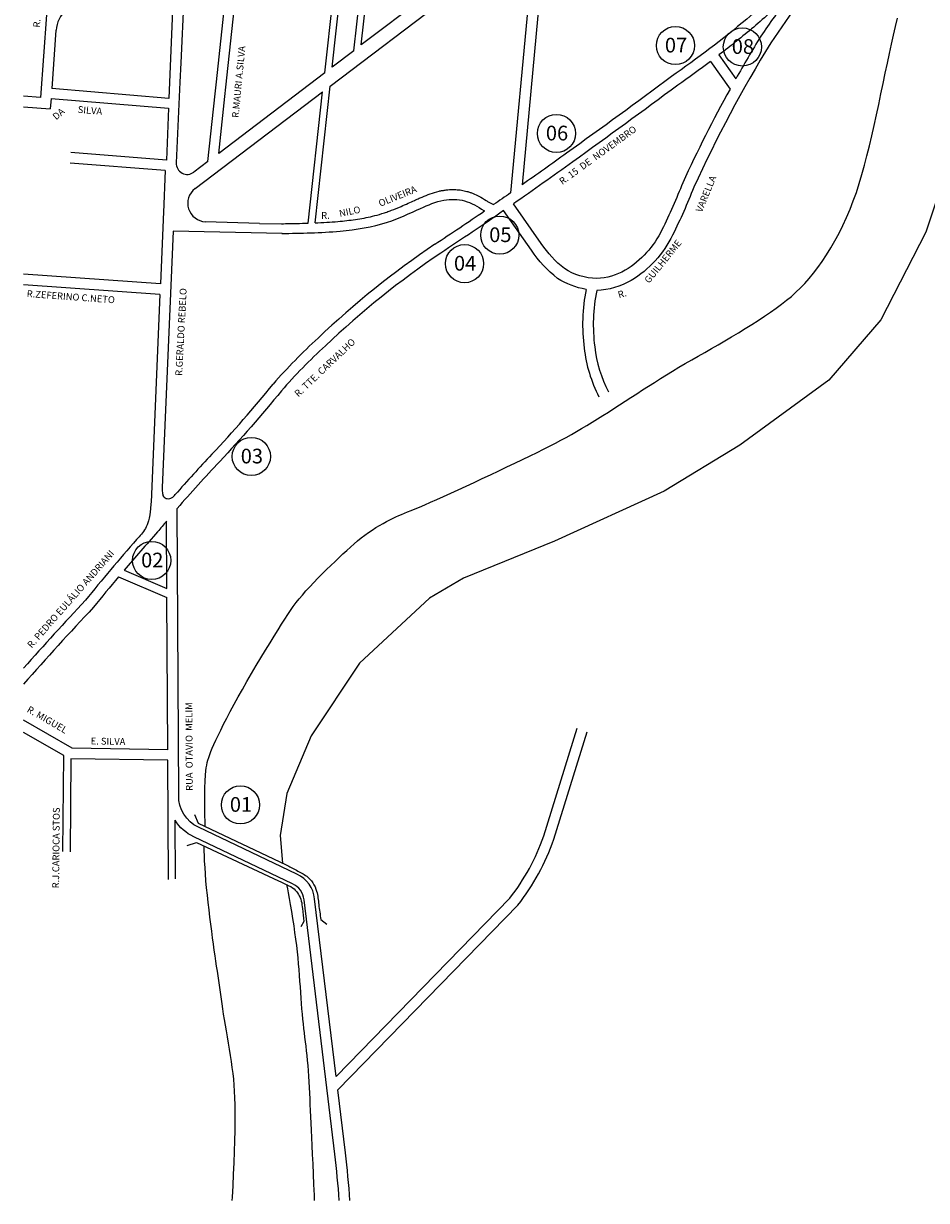
# Model space of a CAD drawing. Extents: x -348556 to 16971, y 4553 to 364655.
# Drawn here: x -348556 to -256406, y 4553 to 124686 of the extents above; entities that cross this region are included whole.
import ezdxf

# ---------------------------------------------------------------- set-up
doc = ezdxf.new("R2010")
doc.units = 0
doc.header["$LTSCALE"] = 5
doc.header["$MEASUREMENT"] = 0
for name, color, linetype in [('Edificações', 4, 'CONTINUOUS'), ('Hatch_Rio', 4, 'CONTINUOUS'), ('RUAS', 2, 'CONTINUOUS'), ('Textos', 7, 'CONTINUOUS'), ('Textos_mapa', 7, 'CONTINUOUS')]:
    doc.layers.add(name, color=color, linetype=linetype)
doc.styles.add('Arial', font='ARIAL.TTF')

msp = doc.modelspace()

# ---------------------------------------------------------------- linework, layer by layer
at = {"layer": 'Edificações'}
msp.add_lwpolyline([(-258209, 140021, 0.0033169), (-259146, 139252, 0.0384292), (-266328, 131366, -0.0025728), (-272301, 122730, 0.0288754), (-280161, 107969, -0.0227791), (-282309, 103098, -0.1438673), (-286530, 98461, -0.1213945), (-290055, 97440, -0.0000428), (-290056, 97440)], format="xyb", dxfattribs=at)
at = {"layer": 'Hatch_Rio'}
for points in [[(-168273, 165532), (-180987, 162323), (-201097, 156974), (-218504, 150015), (-234331, 141676), (-242632, 135334), (-248262, 128718), (-250825, 123512), (-253494, 112279), (-256480, 103405), (-261067, 94434), (-266378, 88277), (-275462, 81648), (-283166, 76952), (-294356, 71857), (-303660, 68065), (-307132, 66024), (-314283, 59408), (-319214, 51970), (-321693, 46091), (-322371, 41796), (-322111, 38968)], [(-330029, 42727), (-330046, 44356), (-330050, 45639), (-330043, 46638), (-330025, 47400), (-329998, 47971), (-329961, 48396), (-329917, 48722), (-329865, 48994), (-329806, 49253), (-329737, 49512), (-329655, 49779), (-329556, 50064), (-329437, 50373), (-329295, 50716), (-329126, 51101), (-328926, 51535), (-328694, 52025), (-328429, 52568), (-328133, 53161), (-327806, 53799), (-327451, 54479), (-327068, 55195), (-326658, 55943), (-326223, 56721), (-325765, 57520), (-325291, 58333), (-324810, 59146), (-324329, 59947), (-323857, 60726), (-323402, 61469), (-322973, 62166), (-322578, 62805), (-322221, 63377), (-321897, 63890), (-321595, 64355), (-321307, 64783), (-321023, 65186), (-320733, 65575), (-320427, 65960), (-320097, 66354), (-319735, 66765), (-319344, 67190), (-318932, 67625), (-318504, 68065), (-318068, 68506), (-317628, 68941), (-317193, 69367), (-316767, 69779), (-316357, 70173), (-315960, 70548), (-315574, 70906), (-315197, 71247), (-314825, 71572), (-314456, 71883), (-314087, 72179), (-313716, 72462), (-313340, 72732), (-312963, 72988), (-312587, 73231), (-312216, 73458), (-311853, 73669), (-311502, 73863), (-311167, 74040), (-310849, 74198), (-310552, 74337), (-310265, 74464), (-309977, 74585), (-309678, 74706), (-309355, 74835), (-308998, 74978), (-308596, 75143), (-308136, 75335), (-307610, 75560), (-307023, 75816), (-306381, 76101), (-305691, 76412), (-304958, 76744), (-304190, 77096), (-303393, 77463), (-302574, 77844), (-301740, 78234), (-300898, 78630), (-300057, 79028), (-299225, 79424), (-298410, 79815), (-297621, 80196), (-296865, 80564), (-296152, 80914), (-295486, 81245), (-294863, 81560), (-294275, 81862), (-293715, 82155), (-293175, 82445), (-292648, 82736), (-292127, 83031), (-291604, 83336), (-291073, 83652), (-290534, 83981), (-289986, 84321), (-289430, 84671), (-288868, 85029), (-288300, 85395), (-287726, 85766), (-287147, 86142), (-286563, 86522), (-285975, 86905), (-285381, 87290), (-284781, 87676), (-284174, 88062), (-283560, 88448), (-282938, 88832), (-282308, 89215), (-281669, 89595), (-281022, 89974), (-280366, 90353), (-279704, 90733), (-279034, 91116), (-278357, 91504), (-277675, 91898), (-276987, 92299), (-276294, 92708), (-275602, 93123), (-274915, 93543), (-274238, 93966), (-273578, 94388), (-272938, 94808), (-272325, 95223), (-271744, 95632), (-271197, 96034), (-270682, 96434), (-270194, 96840), (-269726, 97258), (-269273, 97695), (-268829, 98159), (-268391, 98656), (-267951, 99194), (-267506, 99778), (-267059, 100406), (-266614, 101074), (-266174, 101778), (-265744, 102516), (-265327, 103282), (-264928, 104074), (-264551, 104889), (-264199, 105722), (-263870, 106575), (-263561, 107449), (-263270, 108346), (-262994, 109268), (-262730, 110215), (-262476, 111189), (-262229, 112193), (-261986, 113226), (-261748, 114281), (-261513, 115350), (-261282, 116427), (-261056, 117502), (-260832, 118568), (-260613, 119617), (-260397, 120640), (-260184, 121632), (-259975, 122589), (-259769, 123509), (-259567, 124390), (-259367, 125231)], [(-327249, 4553), (-327228, 4900), (-327166, 6058), (-327111, 7230), (-327062, 8398), (-327022, 9542), (-326990, 10645), (-326968, 11688), (-326955, 12652), (-326954, 13524), (-326963, 14313), (-326983, 15033), (-327014, 15700), (-327056, 16327), (-327109, 16929), (-327173, 17521), (-327248, 18117), (-327334, 18728), (-327429, 19352), (-327530, 19982), (-327636, 20613), (-327742, 21240), (-327848, 21855), (-327950, 22453), (-328046, 23029), (-328135, 23578), (-328217, 24103), (-328293, 24608), (-328365, 25097), (-328434, 25576), (-328501, 26049), (-328568, 26519), (-328635, 26992), (-328704, 27472), (-328775, 27962), (-328849, 28467), (-328926, 28992), (-329005, 29539), (-329087, 30113), (-329172, 30718), (-329260, 31357), (-329351, 32034), (-329444, 32742), (-329537, 33472), (-329628, 34217), (-329715, 34970), (-329797, 35721), (-329871, 36464), (-329936, 37190), (-329991, 37890), (-330036, 38555), (-330073, 39173), (-330101, 39734), (-330122, 40227), (-330138, 40641), (-330141, 40730)], [(-321698, 36788), (-321676, 36668), (-321623, 36375), (-321544, 35938), (-321446, 35386), (-321335, 34747), (-321218, 34051), (-321100, 33327), (-320987, 32602), (-320886, 31902), (-320795, 31228), (-320715, 30576), (-320642, 29943), (-320578, 29325), (-320520, 28720), (-320468, 28123), (-320421, 27531), (-320377, 26941), (-320335, 26356), (-320296, 25777), (-320256, 25207), (-320216, 24650), (-320175, 24106), (-320131, 23580), (-320084, 23074), (-320033, 22588), (-319979, 22119), (-319922, 21661), (-319865, 21209), (-319807, 20758), (-319750, 20302), (-319695, 19835), (-319644, 19352), (-319597, 18849), (-319553, 18327), (-319513, 17789), (-319476, 17236), (-319442, 16671), (-319409, 16097), (-319379, 15515), (-319349, 14928), (-319321, 14336), (-319292, 13731), (-319264, 13103), (-319234, 12442), (-319202, 11738), (-319167, 10979), (-319130, 10157), (-319088, 9261), (-319043, 8285), (-318995, 7248), (-318948, 6171), (-318903, 5077), (-318885, 4553)]]:
    msp.add_lwpolyline(points, dxfattribs=at)
at = {"layer": 'RUAS'}
for p, q in [((-328857, 118748), (-322358, 178995)), ((-327910, 118200), (-321372, 178807)), ((-296150, 136125), (-314082, 122499)), ((-317816, 119661), (-316160, 134663)), ((-317047, 120246), (-315465, 134587)), ((-295155, 135093), (-297679, 108218)), ((-317261, 118307), (-296330, 134201)), ((-314851, 121914), (-313477, 134367)), ((-314082, 122499), (-312781, 134291)), ((-296330, 134201), (-298847, 107402)), ((-332037, 131282), (-332492, 120683)), ((-346218, 125560), (-346832, 117142)), ((-345243, 123997), (-345677, 118049)), ((-314851, 121914), (-317047, 120246)), ((-277579, 121479), (-275866, 119044)), ((-332492, 120684), (-332617, 118685)), ((-278444, 120820), (-276453, 117991)), ((-317816, 119661), (-328639, 111437)), ((-332617, 118685), (-332970, 110463)), ((-328992, 117496), (-328857, 118748)), ((-328014, 117234), (-327910, 118200)), ((-318802, 104338), (-317261, 118307)), ((-346832, 117142), (-348556, 117287)), ((-345750, 117051), (-345829, 115968)), ((-331056, 107832), (-318030, 117724)), ((-329735, 110604), (-328992, 117496)), ((-328639, 111437), (-328014, 117234)), ((-319509, 104312), (-318030, 117724)), ((-348556, 116197), (-345829, 115968)), ((-329735, 110604), (-331164, 109519)), ((-329735, 110604), (-331164, 109519)), ((-334091, 109674), (-343800, 110425)), ((-301067, 106460), (-300582, 106200)), ((-301585, 105604), (-301515, 105560)), ((-333269, 103484), (-334392, 77335)), ((-322147, 103253), (-333269, 103484)), ((-324479, 104279), (-329983, 104462)), ((-324479, 104279), (-322143, 104253)), ((-334588, 98104), (-348556, 99111)), ((-334634, 97019), (-348556, 98022)), ((-338290, 68879), (-333925, 67020)), ((-338852, 68214), (-333920, 66114)), ((-295472, 41755), (-292068, 52756)), ((-294439, 41417), (-291043, 52395)), ((-343742, 49646), (-343795, 40149)), ((-316643, 17220), (-298923, 35410)), ((-316475, 15836), (-298104, 34693))]:
    msp.add_line(p, q, dxfattribs=at)
at = {"layer": 'RUAS', "color": 6}
for p, q in [((-331100, 43950), (-330733, 43061)), ((-330733, 43061), (-321755, 38799)), ((-331857, 40790), (-330901, 41085)), ((-330901, 41085), (-322526, 37173)), ((-319955, 33034), (-320252, 32493)), ((-318209, 33222), (-317594, 32750))]:
    msp.add_line(p, q, dxfattribs=at)
at = {"layer": 'RUAS'}
for points in [[(-267749, 131508), (-269755, 129485, 0.0055394), (-274744, 125140, -0.0211205), (-282431, 119267, -0.0042364), (-293141, 111453, -0.0036404), (-297679, 108218, 0.0418586)], [(-270548, 127374, 0.0038965), (-274035, 124316, -0.0098158), (-277579, 121479, -0.0042307)], [(-270548, 127374, -0.0011894), (-273318, 123393, 0.0086254), (-275866, 119044, -0.0229641)], [(-278444, 120820, -0.008957), (-281795, 118385, -0.0042307), (-292506, 110571, -0.0048328), (-298558, 106279, 0.0418792)], [(-276453, 117991, 0.0183112), (-281279, 108442, -0.0229641), (-283398, 103633, -0.1436285), (-287149, 99504, -0.1191595), (-290060, 98654, -0.1316422), (-293350, 99668, -0.0798283), (-295713, 102232), (-298558, 106279)], [(-298847, 107402, -0.0013785), (-300582, 106200, 0.0418586)], [(-299556, 105589, -0.0050467), (-305976, 101253, 0.0418792), (-317754, 91784, 0.0301238), (-322235, 87192, -0.0162756), (-328533, 79973, 0.0123742), (-332883, 75169, 0.0124755)], [(-291142, 97549, -0.1001548), (-294051, 98676, -0.080783), (-296715, 101548), (-299556, 105589)], [(-291142, 97549, 0.0816451), (-291337, 91552, 0.0902494), (-289834, 86582, 2.0087069)], [(-290056, 97440, 0.0832759), (-290259, 91684, 0.0904195), (-288868, 87078, 0.0904195)], [(-316643, 17220), (-318845, 35356, 0.2611066), (-320648, 37862), (-330712, 42657, -0.2969086), (-332722, 45895), (-332883, 75169)], [(-333963, 73900, 0.0027328), (-334877, 72798, 0.0064153), (-338290, 68879, 0.0084806)], [(-337011, 72026, 0.0099746), (-342241, 65811, 0.0059073), (-348556, 58899, 0.0059073)], [(-338852, 68214, 0.0049853), (-341421, 65098, 0.0067041), (-348556, 57264, 0.0067041)], [(-316330, 4553, 0.0087848), (-316775, 9294), (-319924, 35230, 0.262124), (-321111, 36880), (-331176, 41675, -0.1423664), (-333095, 43363)], [(-315241, 4553, 0.0089458), (-315696, 9420), (-316475, 15836)]]:
    msp.add_lwpolyline(points, format="xyb", dxfattribs=at)
for points in [[(-341997, 126771), (-333349, 126045), (-333736, 117046), (-345677, 118049)], [(-345750, 117051), (-333749, 116043), (-333976, 110754), (-343716, 111508)], [(-334091, 109674), (-334275, 105388)], [(-334271, 105487), (-334588, 98104)], [(-334634, 97019), (-335544, 75817)], [(-333925, 67020), (-333963, 73900)], [(-333834, 50567), (-333920, 66114)], [(-333834, 50567), (-343602, 50730), (-348556, 53585)], [(-344557, 40160), (-344438, 49958), (-348556, 52331)], [(-333828, 49480), (-343742, 49646)], [(-333761, 37305), (-333828, 49480)], [(-333062, 37374), (-333095, 43363)]]:
    msp.add_lwpolyline(points, dxfattribs=at)
for centre, radius, start, end in [((-342248, 123779), 3002, 85.20023, 175.8253), ((-331845, 110415), 1126, 177.54204, 307.22997), ((-329921, 106337), 1876, 127.21142, 268.1008), ((-517552, 421480), 382724, 303.45217, 304.36571), ((-255438, 26336), 91456, 124.00038, 133.58807), ((-281921, 52332), 54381, 132.26123, 139.16568), ((-436234, 180306), 146108, 317.03054, 320.764), ((-233659, -10303), 132048, 136.42503, 138.84048), ((-316106, 48868), 21826, 321.93231, 340.97943), ((-316106, 48868), 22913, 321.78381, 341.02337)]:
    msp.add_arc(centre, radius, start, end, dxfattribs=at)
for points, knots in [([(-318802, 104338), (-318406, 104355), (-318010, 104375), (-317232, 104423), (-316850, 104451), (-315867, 104538), (-315270, 104604), (-314094, 104776), (-313515, 104883), (-312620, 105096), (-312294, 105183), (-311810, 105332), (-311649, 105385), (-311325, 105497), (-311163, 105557), (-310676, 105743), (-310350, 105878), (-309781, 106124), (-309539, 106233), (-309083, 106438), (-308870, 106535), (-308529, 106690), (-308403, 106748), (-308145, 106863), (-308014, 106921), (-307615, 107094), (-307339, 107206), (-306764, 107410), (-306465, 107501), (-306036, 107600), (-305917, 107625), (-305678, 107666), (-305557, 107684), (-305192, 107726), (-304945, 107741), (-304514, 107739), (-304332, 107729), (-303965, 107692), (-303780, 107664), (-303499, 107605), (-303401, 107581), (-303193, 107524), (-303085, 107490), (-302874, 107417), (-302772, 107378), (-302471, 107253), (-302280, 107161), (-301824, 106921), (-301569, 106769), (-301235, 106564), (-301145, 106508), (-301057, 106453)], [34.5202797, 34.5202797, 34.5202797, 34.5202797, 46.5985391, 46.5985391, 58.3335397, 58.3335397, 76.7952494, 76.7952494, 95.2569592, 95.2569592, 106.0431608, 106.0431608, 111.5498637, 111.5498637, 117.0565666, 117.0565666, 128.0699724, 128.0699724, 136.1635491, 136.1635491, 143.1833073, 143.1833073, 147.304946, 147.304946, 151.4265847, 151.4265847, 159.6698621, 159.6698621, 167.9131395, 167.9131395, 170.9714333, 170.9714333, 174.029727, 174.029727, 180.1463145, 180.1463145, 184.6196477, 184.6196477, 189.1356657, 189.1356657, 191.5553208, 191.5553208, 194.2881704, 194.2881704, 197.0210199, 197.0210199, 202.486719, 202.486719, 210.6418035, 210.6418035, 213.7088816, 213.7088816, 213.7088816, 213.7088816]), ([(-322225, 104252), (-321708, 104261), (-321193, 104269), (-320288, 104289), (-319898, 104299), (-319509, 104312)], [0, 0, 0, 0, 15.5328464, 15.5328464, 27.3493279, 27.3493279, 27.3493279, 27.3493279])]:
    msp.add_open_spline(points, degree=3, knots=knots, dxfattribs=at)
for points in [[(-322208, 103252), (-316250, 103501), (-311408, 104412), (-308040, 105814), (-305654, 106655), (-303549, 106585), (-301585, 105604)], [(-334392, 77335), (-334386, 76823), (-334274, 76414), (-333902, 76191), (-333393, 76290), (-333075, 76605)], [(-335544, 75817), (-335602, 75149), (-335800, 73909), (-336123, 73141), (-337011, 72026)]]:
    msp.add_spline(points, degree=3, dxfattribs=at)
at = {"layer": 'RUAS', "color": 6}
for points in [[(-321755, 38799), (-320704, 38251), (-319653, 37639), (-319041, 36983), (-318647, 36108), (-318428, 34753), (-318209, 33222)], [(-322526, 37173), (-321671, 36775), (-320948, 36350), (-320508, 35797), (-320210, 35117), (-320097, 34338), (-319955, 33034)]]:
    msp.add_spline(points, degree=3, dxfattribs=at)
at = {"layer": 'Textos', "color": 4}
for centre in [(-282020, 122439), (-275193, 122296), (-294167, 113464), (-299951, 103087), (-303549, 100177), (-325308, 80493), (-335476, 69880), (-326418, 44934)]:
    msp.add_circle(centre, 1949, dxfattribs=at)

# ---------------------------------------------------------------- texts
at = {"layer": 'Textos', "char_height": 1500, "width": 2590.8, "attachment_point": 2, "style": 'Arial'}
for s, insert in [('07', (-281964, 123231)), ('08', (-275137, 123088)), ('06', (-294110, 114256)), ('05', (-299895, 103879)), ('04', (-303493, 100969)), ('03', (-325252, 81285)), ('02', (-335420, 70672)), ('01', (-326362, 45726))]:
    msp.add_mtext(s, dxfattribs=dict(at, insert=insert))
at = {"layer": 'Textos_mapa', "style": 'Arial'}
for s, rotation, p in [('R.  HÉLIO LAUS', 85.8253, (-346883, 124254)), ('R.MAURI A.SILVA', 84.55389, (-326606, 115037)), ('DA', 40.56897, (-345225, 114791)), ('SILVA', 355.20023, (-343048, 115574)), ('R. 15  DE  NOVEMBRO', 35.95819, (-293570, 108198)), ('VARELLA', 67.64116, (-279331, 105356)), ('OLIVEIRA', 22.10533, (-312151, 105974)), ('NILO', 11.2874, (-316276, 104948)), ('R.', 0.39448, (-318181, 104747)), ('GUILHERME', 50.96587, (-284718, 98105)), ('R.ZEFERINO C.NETO', 355.8768, (-348248, 96774)), ('R.GERALDO REBELO', 87.00996, (-332372, 88709)), ('R. ', 16.34643, (-287784, 96643)), ('R. TTE. CARVALHO', 43.5496, (-320509, 86514)), ('R. PEDRO EULÁLIO ANDRIANI', 48.71642, (-347728, 60874)), ('RUA  OTAVIO  MELIM', 90.31572, (-331284, 46366)), ('R. MIGUEL', 330.04485, (-348282, 54462)), (' E. SILVA', 359.04085, (-341921, 51106)), ('R.J.CARIOCA STOS', 89.47323, (-344929, 36411))]:
    msp.add_text(s, height=700, rotation=rotation, dxfattribs=at).set_placement(p)

doc.saveas('drawing.dxf')
